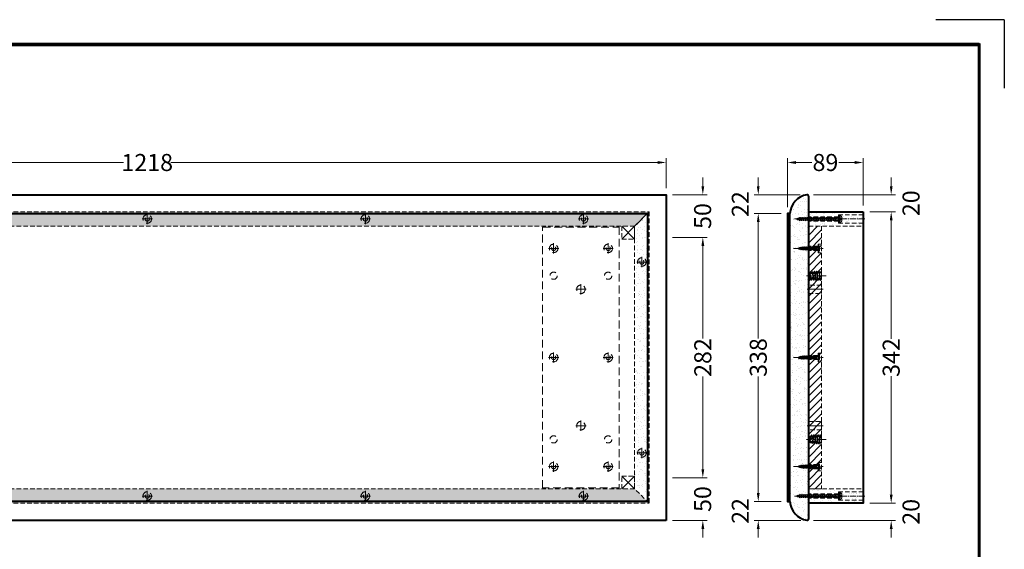
# Model space of a CAD drawing. Units: millimetres. Extents: x 0 to 7933, y -3520 to 1657.
# Drawn here: x 3402 to 4558, y 621 to 1243 of the extents above; entities that cross this region are included whole.
import ezdxf

# ---------------------------------------------------------------- set-up
doc = ezdxf.new("R2010")
doc.units = ezdxf.units.MM
doc.header["$LTSCALE"] = 1.2
for name, pattern in [('CENTER', [50.8, 31.75, -6.35, 6.35, -6.35]), ('CENTER2', [28.575, 19.05, -3.175, 3.175, -3.175]), ('HIDDEN', [9.525, 6.35, -3.175])]:
    doc.linetypes.add(name, pattern=pattern)
doc.layers.get('0').update_dxf_attribs({"lineweight": 40})
doc.layers.get('Defpoints').update_dxf_attribs({"color": 2})
for name, color, linetype, lineweight in [('Center', 6, 'CENTER2', 15), ('Dim', 5, 'Continuous', 15), ('Hatch', 8, 'Continuous', 13), ('Hidden', 1, 'HIDDEN', 18), ('khung cut ting list', 7, 'Continuous', 13), ('Metal', 181, 'Continuous', 20)]:
    doc.layers.add(name, color=color, linetype=linetype, lineweight=lineweight)
doc.styles.get("Standard").update_dxf_attribs({"font": 'ARIALN.TTF'})
doc.dimstyles.new('D-20', dxfattribs={"dimtxt": 20, "dimasz": 10, "dimexe": 5, "dimexo": 7.5, "dimgap": 4, "dimtad": 0, "dimdec": 1, "dimdsep": 46, "dimtxsty": 'Standard', "dimcen": 0, "dimclrd": 256, "dimclre": 256, "dimclrt": 256, "dimadec": 0, "dimazin": 2, "dimtfac": 1, "dimtdec": 1, "dimtofl": 0, "dimtmove": 2, "dimatfit": 0, "dimfxl": 0.1, "dimtolj": 1, "dimlwd": -1, "dimlwe": -1, "dimarcsym": 0})
pattern_1 = [(37.5, (-5724.061, -2573.91), (-0.320006, 9.788265), [0, -7.7216, 0, -8.636, 0, -8.255]), (7.5, (-5724.061, -2573.91), (8.990466, 14.336502), [0, -4.1656, 0, -6.9596, 0, -2.667]), (327.5, (-5730.309, -2573.91), (15.8198474, 0.028744), [0, -2.54, 0, -9.144, 0, -11.938]), (317.5, (-5730.31, -2573.91), (15.271129, 4.458586), [0, -1.27, 0, -5.9944, 0, -6.858])]

# ---------------------------------------------------------------- blocks, each defined once
blk = doc.blocks.new('HW-08-063-M4-25')
for p, q in [((1.5, 9), (1.5, 0)), ((2, 5.9), (4.2, 5.9)), ((2, 3.1), (2.6, 3.1)), ((2.8, 2.5), (2.6, 3.1)), ((3.4, 3.1), (2.8, 2.5)), ((3.4, 3.1), (4.2, 3.1)), ((4.2, 5.9), (4.8, 6.5)), ((4.4, 2.5), (4.2, 3.1)), ((5, 3.1), (4.4, 2.5)), ((4.8, 6.5), (5, 5.9)), ((5, 5.9), (5.8, 5.9)), ((5, 3.1), (5.8, 3.1)), ((5.8, 5.9), (6.4, 6.5)), ((6, 2.5), (5.8, 3.1)), ((6.6, 3.1), (6, 2.5)), ((6.4, 6.5), (6.6, 5.9)), ((6.6, 5.9), (7.4, 5.9)), ((6.6, 3.1), (7.4, 3.1)), ((7.4, 5.9), (8, 6.5)), ((7.6, 2.5), (7.4, 3.1)), ((8.2, 3.1), (7.6, 2.5)), ((8, 6.5), (8.2, 5.9)), ((8.2, 5.9), (9, 5.9)), ((8.2, 3.1), (9, 3.1)), ((9, 5.9), (9.6, 6.5)), ((9.2, 2.5), (9, 3.1)), ((9.8, 3.1), (9.2, 2.5)), ((9.6, 6.5), (9.8, 5.9)), ((9.8, 5.9), (10.6, 5.9)), ((9.8, 3.1), (10.6, 3.1)), ((10.6, 5.9), (11.2, 6.5)), ((10.8, 2.5), (10.6, 3.1)), ((11.4, 3.1), (10.8, 2.5)), ((11.2, 6.5), (11.4, 5.9)), ((11.4, 5.9), (12.2, 5.9)), ((11.4, 3.1), (12.2, 3.1)), ((12.2, 5.9), (12.8, 6.5)), ((12.4, 2.5), (12.2, 3.1)), ((13, 3.1), (12.4, 2.5)), ((12.8, 6.5), (13, 5.9)), ((13, 5.9), (13.8, 5.9)), ((13, 3.1), (13.8, 3.1)), ((13.8, 5.9), (14.4, 6.5)), ((14, 2.5), (13.8, 3.1)), ((14.6, 3.1), (14, 2.5)), ((14.4, 6.5), (14.6, 5.9)), ((14.6, 5.9), (15.4, 5.9)), ((14.6, 3.1), (15.4, 3.1)), ((15.4, 5.9), (16, 6.5)), ((15.6, 2.5), (15.4, 3.1)), ((16.2, 3.1), (15.6, 2.5)), ((16, 6.5), (16.2, 5.9)), ((16.2, 5.9), (17, 5.9)), ((16.2, 3.1), (17, 3.1)), ((17, 5.9), (17.6, 6.5)), ((17.2, 2.5), (17, 3.1)), ((17.8, 3.1), (17.2, 2.5)), ((17.6, 6.5), (17.8, 5.9)), ((17.8, 5.9), (18.6, 5.9)), ((17.8, 3.1), (18.6, 3.1)), ((18.6, 5.9), (19.2, 6.5)), ((18.8, 2.5), (18.6, 3.1)), ((19.4, 3.1), (18.8, 2.5)), ((19.2, 6.5), (19.4, 5.9)), ((19.4, 5.9), (20.2, 5.9)), ((19.4, 3.1), (20.2, 3.1)), ((20.2, 5.9), (20.8, 6.5)), ((20.5, 2.7), (20.2, 3.1)), ((21.1, 3.3), (20.5, 2.7)), ((20.8, 6.5), (21, 5.9)), ((21.7, 5.7), (21, 5.9)), ((21.1, 3.3), (22, 3.5)), ((21.7, 5.7), (22.3, 6.3)), ((22.2, 3), (22, 3.5)), ((22.9, 3.7), (22.2, 3)), ((22.3, 6.3), (22.4, 5.6)), ((23.1, 5.4), (22.4, 5.6)), ((22.9, 3.7), (23.8, 3.8)), ((23.1, 5.4), (23.7, 5.9)), ((23.7, 5.9), (23.8, 5.2)), ((24.5, 5.1), (23.8, 5.2)), ((24, 3.4), (23.8, 3.8)), ((24.7, 4), (24, 3.4)), ((24.5, 5.1), (25.1, 5.5)), ((27, 4.5), (24.7, 4)), ((25.1, 5.5), (25.2, 4.9)), ((27, 4.5), (25.2, 4.9))]:
    blk.add_line(p, q)
blk.add_lwpolyline([(1.5, 9), (2, 9), (2, 0), (1.5, 0)])
blk.add_arc((7.5, 4.5), 7.5, 143.1301, 216.8699)
at = {"layer": 'Hatch'}
for p, q in [((4.2, 5.9), (2.6, 3.1)), ((4.8, 6.5), (2.8, 2.5)), ((5, 5.9), (3.4, 3.1)), ((5.8, 5.9), (4.2, 3.1)), ((6.4, 6.5), (4.4, 2.5)), ((6.6, 5.9), (5, 3.1)), ((7.4, 5.9), (5.8, 3.1)), ((8, 6.5), (6, 2.5)), ((8.2, 5.9), (6.6, 3.1)), ((9, 5.9), (7.4, 3.1)), ((9.6, 6.5), (7.6, 2.5)), ((9.8, 5.9), (8.2, 3.1)), ((10.6, 5.9), (9, 3.1)), ((11.2, 6.5), (9.2, 2.5)), ((11.4, 5.9), (9.8, 3.1)), ((12.2, 5.9), (10.6, 3.1)), ((12.8, 6.5), (10.8, 2.5)), ((13, 5.9), (11.4, 3.1)), ((13.8, 5.9), (12.2, 3.1)), ((14.4, 6.5), (12.4, 2.5)), ((14.6, 5.9), (13, 3.1)), ((15.4, 5.9), (13.8, 3.1)), ((16, 6.5), (14, 2.5)), ((16.2, 5.9), (14.6, 3.1)), ((17, 5.9), (15.4, 3.1)), ((17.6, 6.5), (15.6, 2.5)), ((17.8, 5.9), (16.2, 3.1)), ((18.6, 5.9), (17, 3.1)), ((19.2, 6.5), (17.2, 2.5)), ((19.4, 5.9), (17.8, 3.1)), ((20.2, 5.9), (18.6, 3.1)), ((20.8, 6.5), (18.8, 2.5)), ((21, 5.9), (19.4, 3.1)), ((21.7, 5.7), (20.2, 3.1)), ((22.3, 6.3), (20.5, 2.7)), ((22.4, 5.6), (21.1, 3.3)), ((23.1, 5.4), (22, 3.5)), ((23.7, 5.9), (22.2, 3)), ((23.8, 5.2), (22.9, 3.7)), ((24.5, 5.1), (23.8, 3.8)), ((25.1, 5.5), (24, 3.4)), ((25.2, 4.9), (24.7, 4))]:
    blk.add_line(p, q, dxfattribs=at)
at = {"layer": 'Hidden'}
for p, q in [((0, 4.9), (1.4, 4.9)), ((1.4, 4.1), (0, 4.1)), ((0.3, 6.5), (1.4, 5.7)), ((1.4, 3.3), (0.3, 2.5)), ((1.4, 5.7), (1.4, 3.3)), ((1.4, 4.9), (1.4, 4.1))]:
    blk.add_line(p, q, dxfattribs=at)
blk = doc.blocks.new('dfd35345')
at = {"ltscale": 1.2}
blk.add_lwpolyline([(-45, 153), (45, 153), (45, -153), (-45, -153)], close=True, dxfattribs=at)
for centre, radius in [((-32, 128), 2.5), ((32, 128), 2.5), ((-32, 96), 4.25), ((32, 96), 4.25), ((0, 80), 5), ((-32, 0), 2.5), ((32, 0), 2.5), ((0, -80), 5), ((-32, -96), 4.25), ((32, -96), 4.25), ((-32, -128), 2.5), ((32, -128), 2.5)]:
    blk.add_circle(centre, radius, dxfattribs=at)
at = {"layer": 'Center', "ltscale": 1.2}
for points in [[(-32, 128), (-38, 128), (-26, 128)], [(-32, 122), (-32, 134)], [(32, 128), (26, 128), (38, 128)], [(32, 122), (32, 134)], [(0, 74), (0, 86)], [(0, 80), (-6, 80), (6, 80)], [(-32, -6), (-32, 6)], [(32, -6), (32, 6)], [(-32, 0), (-38, 0), (-26, 0)], [(32, 0), (26, 0), (38, 0)], [(0, -80), (-6, -80), (6, -80)], [(0, -86), (0, -74)], [(-32, -134), (-32, -122)], [(32, -134), (32, -122)], [(-32, -128), (-38, -128), (-26, -128)], [(32, -128), (26, -128), (38, -128)]]:
    blk.add_lwpolyline(points, dxfattribs=at)
at = {"layer": 'Hidden', "ltscale": 1.2}
for centre in [(-32, 128), (32, 128), (-32, 0), (32, 0), (-32, -128), (32, -128)]:
    blk.add_circle(centre, 5, dxfattribs=at)
blk = doc.blocks.new('Iron srew 4x50')
at = {"layer": 'Center', "ltscale": 0.1}
blk.add_line((-5.5, 0), (52, 0), dxfattribs=at)
at = {"layer": 'Hidden', "ltscale": 0.1}
for p, q in [((-4, 2.5), (-2, 2.5)), ((-2, 2.5), (-2, 1.3)), ((-2, 1.3), (-1.4, 0)), ((-2, -2.5), (-4, -2.5)), ((-4, -2.5), (-4, -2.5)), ((-1.4, 0), (-2, -1.3)), ((-2, -1.3), (-2, -1.3)), ((-2, -1.3), (-2, -2.5))]:
    blk.add_line(p, q, dxfattribs=at)
for points in [[(-4, 0.5), (-2, 0.5)], [(-2, -1.3), (-2, 1.3)], [(-4, -0.5), (-2, -0.5)]]:
    blk.add_lwpolyline(points, dxfattribs=at)
at = {"layer": 'Metal', "ltscale": 0.1}
for p, q in [((-1, 4.5), (-1, -4.5)), ((-1, 4.5), (0, 4.5)), ((0, 4.5), (0, -4.5)), ((1.5, 1.5), (0, 2.5)), ((1.5, 1.5), (1.5, -1.5)), ((-1, -4.5), (0, -4.5)), ((1.5, -1.5), (0, -2.5))]:
    blk.add_line(p, q, dxfattribs=at)
at = {"layer": 'Metal', "ltscale": 0.5}
for p, q in [((3.3, 1.3), (1.5, 1.3)), ((4.3, -2), (3.6, 2)), ((5.8, 1.3), (4.1, 1.3)), ((6.8, -2), (6.1, 2)), ((8.3, 1.3), (6.6, 1.3)), ((9.3, -2), (8.6, 2)), ((10.8, 1.3), (9.1, 1.3)), ((11.8, -2), (11.1, 2)), ((13.3, 1.3), (11.6, 1.3)), ((14.3, -2), (13.6, 2)), ((15.8, 1.3), (14.1, 1.3)), ((16.8, -2), (16.1, 2)), ((18.3, 1.3), (16.6, 1.3)), ((19.3, -2), (18.6, 2)), ((20.8, 1.3), (19.1, 1.3)), ((21.8, -2), (21.1, 2)), ((23.3, 1.3), (21.6, 1.3)), ((24.3, -2), (23.6, 2)), ((25.8, 1.3), (24.1, 1.3)), ((26.8, -2), (26.1, 2)), ((28.3, 1.3), (26.6, 1.3)), ((29.3, -2), (28.6, 2)), ((30.8, 1.3), (29.1, 1.3)), ((31.8, -2), (31.1, 2)), ((33.3, 1.3), (31.6, 1.3)), ((34.3, -2), (33.6, 2)), ((35.8, 1.3), (34.1, 1.3)), ((36.8, -2), (36.1, 2)), ((38.3, 1.3), (36.6, 1.3)), ((39.3, -2), (38.6, 2)), ((40.8, 1.3), (39.1, 1.3)), ((41.8, -2), (41.1, 2)), ((43.3, 1.3), (41.6, 1.3)), ((44.3, -2), (43.6, 2)), ((45.3, 1.3), (44.1, 1.3)), ((46.3, -2), (45.6, 2)), ((46.1, 1.3), (47.9, 0.7)), ((48.7, -1), (48.3, 1.1)), ((48.8, 0.4), (50, 0)), ((3.9, -1.3), (1.5, -1.3)), ((6.4, -1.3), (4.7, -1.3)), ((8.9, -1.3), (7.2, -1.3)), ((11.4, -1.3), (9.7, -1.3)), ((13.9, -1.3), (12.2, -1.3)), ((16.4, -1.3), (14.7, -1.3)), ((18.9, -1.3), (17.2, -1.3)), ((21.4, -1.3), (19.7, -1.3)), ((23.9, -1.3), (22.2, -1.3)), ((26.4, -1.3), (24.7, -1.3)), ((28.9, -1.3), (27.2, -1.3)), ((31.4, -1.3), (29.7, -1.3)), ((33.9, -1.3), (32.2, -1.3)), ((36.4, -1.3), (34.7, -1.3)), ((38.9, -1.3), (37.2, -1.3)), ((41.4, -1.3), (39.7, -1.3)), ((43.9, -1.3), (42.2, -1.3)), ((45.8, -1.3), (44.7, -1.3)), ((45.8, -1.3), (45.9, -1.3)), ((46.6, -1.1), (48.2, -0.6)), ((48.9, -0.3), (50, 0))]:
    blk.add_line(p, q, dxfattribs=at)
at = {"layer": 'Metal', "ltscale": 0.1}
blk.add_lwpolyline([(-1, 4, 0.251086), (-4, 2.5), (-4, -2.5, 0.251086), (-1, -4)], format="xyb", dxfattribs=at)
at = {"layer": 'Metal', "ltscale": 0.5}
for points in [[(4.1, 1.3), (4.7, -1.3), (4.3, -2), (3.9, -1.3), (3.3, 1.3), (3.6, 2), (4.1, 1.3)], [(6.6, 1.3), (7.2, -1.3), (6.8, -2), (6.4, -1.3), (5.8, 1.3), (6.1, 2), (6.6, 1.3)], [(9.1, 1.3), (9.7, -1.3), (9.3, -2), (8.9, -1.3), (8.3, 1.3), (8.6, 2), (9.1, 1.3)], [(11.6, 1.3), (12.2, -1.3), (11.8, -2), (11.4, -1.3), (10.8, 1.3), (11.1, 2), (11.6, 1.3)], [(14.1, 1.3), (14.7, -1.3), (14.3, -2), (13.9, -1.3), (13.3, 1.3), (13.6, 2), (14.1, 1.3)], [(16.6, 1.3), (17.2, -1.3), (16.8, -2), (16.4, -1.3), (15.8, 1.3), (16.1, 2), (16.6, 1.3)], [(19.1, 1.3), (19.7, -1.3), (19.3, -2), (18.9, -1.3), (18.3, 1.3), (18.6, 2), (19.1, 1.3)], [(21.6, 1.3), (22.2, -1.3), (21.8, -2), (21.4, -1.3), (20.8, 1.3), (21.1, 2), (21.6, 1.3)], [(24.1, 1.3), (24.7, -1.3), (24.3, -2), (23.9, -1.3), (23.3, 1.3), (23.6, 2), (24.1, 1.3)], [(26.6, 1.3), (27.2, -1.3), (26.8, -2), (26.4, -1.3), (25.8, 1.3), (26.1, 2), (26.6, 1.3)], [(29.1, 1.3), (29.7, -1.3), (29.3, -2), (28.9, -1.3), (28.3, 1.3), (28.6, 2), (29.1, 1.3)], [(31.6, 1.3), (32.2, -1.3), (31.8, -2), (31.4, -1.3), (30.8, 1.3), (31.1, 2), (31.6, 1.3)], [(34.1, 1.3), (34.7, -1.3), (34.3, -2), (33.9, -1.3), (33.3, 1.3), (33.6, 2), (34.1, 1.3)], [(36.6, 1.3), (37.2, -1.3), (36.8, -2), (36.4, -1.3), (35.8, 1.3), (36.1, 2), (36.6, 1.3)], [(39.1, 1.3), (39.7, -1.3), (39.3, -2), (38.9, -1.3), (38.3, 1.3), (38.6, 2), (39.1, 1.3)], [(41.6, 1.3), (42.2, -1.3), (41.8, -2), (41.4, -1.3), (40.8, 1.3), (41.1, 2), (41.6, 1.3)], [(44.1, 1.3), (44.7, -1.3), (44.3, -2), (43.9, -1.3), (43.3, 1.3), (43.6, 2), (44.1, 1.3)], [(46.1, 1.3), (46.6, -1.1), (46.3, -2), (45.9, -1.3), (45.3, 1.3), (45.6, 2), (46.1, 1.3)], [(48.8, 0.4), (48.9, -0.3), (48.7, -1), (48.2, -0.6), (47.9, 0.7), (48.3, 1.1), (48.8, 0.4)]]:
    blk.add_lwpolyline(points, dxfattribs=at)
blk = doc.blocks.new('*D44')
at = {"layer": 'Defpoints', "color": 0, "ltscale": 1.2, "transparency": 16777216}
for p in [(2942.8, 1075), (2942.8, 1037.2), (4160.8, 1037.2)]:
    blk.add_point(p, dxfattribs=at)
at = {"layer": 'Dim', "ltscale": 1.2, "transparency": 16777216}
for p, q in [((2942.8, 1044.7), (2942.8, 1080)), ((2952.8, 1075), (3524.1, 1075)), ((4150.8, 1075), (3579.6, 1075)), ((4160.8, 1044.7), (4160.8, 1080))]:
    blk.add_line(p, q, dxfattribs=at)
for points in [[(2952.8, 1076.7), (2952.8, 1073.3), (2942.8, 1075)], [(4150.8, 1076.7), (4150.8, 1073.3), (4160.8, 1075)]]:
    blk.add_solid(points, dxfattribs=at)
at = {"layer": 'Dim', "ltscale": 1.2, "transparency": 16777216, "insert": (3551.8, 1075), "char_height": 20, "attachment_point": 5}
blk.add_mtext('\\A1;1218', dxfattribs=at)
blk = doc.blocks.new('*D42')
at = {"layer": 'Defpoints', "color": 0, "ltscale": 1.2, "transparency": 16777216}
for p in [(4269, 677.2), (4303.3, 677.2), (4326.3, 655.2)]:
    blk.add_point(p, dxfattribs=at)
at = {"layer": 'Dim', "ltscale": 1.2, "transparency": 16777216}
for p, q in [((4269, 687.2), (4269, 697.2)), ((4295.8, 677.2), (4264, 677.2)), ((4318.8, 655.2), (4264, 655.2)), ((4269, 645.2), (4269, 635.2))]:
    blk.add_line(p, q, dxfattribs=at)
for points in [[(4267.3, 687.2), (4270.6, 687.2), (4269, 677.2)], [(4267.3, 645.2), (4270.6, 645.2), (4269, 655.2)]]:
    blk.add_solid(points, dxfattribs=at)
at = {"layer": 'Dim', "ltscale": 1.2, "transparency": 16777216, "insert": (4247.9, 666.2), "char_height": 20, "attachment_point": 5, "rotation": 90}
blk.add_mtext('\\A1;22', dxfattribs=at)
blk = doc.blocks.new('*D43')
at = {"layer": 'Defpoints', "color": 0, "ltscale": 1.2, "transparency": 16777216}
for p in [(4269, 1015.2), (4303.3, 1015.2), (4303.3, 677.2)]:
    blk.add_point(p, dxfattribs=at)
at = {"layer": 'Dim', "ltscale": 1.2, "transparency": 16777216}
for p, q in [((4295.8, 1015.2), (4264, 1015.2)), ((4269, 1005.2), (4269, 868.4)), ((4269, 687.2), (4269, 824.1)), ((4295.8, 677.2), (4264, 677.2))]:
    blk.add_line(p, q, dxfattribs=at)
for points in [[(4267.3, 1005.2), (4270.6, 1005.2), (4269, 1015.2)], [(4267.3, 687.2), (4270.6, 687.2), (4269, 677.2)]]:
    blk.add_solid(points, dxfattribs=at)
at = {"layer": 'Dim', "ltscale": 1.2, "transparency": 16777216, "insert": (4269, 846.2), "char_height": 20, "attachment_point": 5, "rotation": 90}
blk.add_mtext('\\A1;338', dxfattribs=at)
blk = doc.blocks.new('*D49')
at = {"layer": 'Defpoints', "color": 0, "ltscale": 1.2, "transparency": 16777216}
for p in [(4269, 1037.2), (4325.8, 1037.2), (4303.3, 1015.2)]:
    blk.add_point(p, dxfattribs=at)
at = {"layer": 'Dim', "ltscale": 1.2, "transparency": 16777216}
for p, q in [((4269, 1047.2), (4269, 1057.2)), ((4318.3, 1037.2), (4264, 1037.2)), ((4295.8, 1015.2), (4264, 1015.2)), ((4269, 1005.2), (4269, 995.2))]:
    blk.add_line(p, q, dxfattribs=at)
for points in [[(4267.3, 1047.2), (4270.6, 1047.2), (4269, 1037.2)], [(4267.3, 1005.2), (4270.6, 1005.2), (4269, 1015.2)]]:
    blk.add_solid(points, dxfattribs=at)
at = {"layer": 'Dim', "ltscale": 1.2, "transparency": 16777216, "insert": (4247.9, 1026.2), "char_height": 20, "attachment_point": 5, "rotation": 90}
blk.add_mtext('\\A1;22', dxfattribs=at)
blk = doc.blocks.new('sfdsf325345')
for p, q in [((-5.2, 11.6), (-5.2, 11.8)), ((-5.1, 11.5), (1.2, 12.7)), ((-5.1, 11.9), (1.2, 12.7)), ((-5.1, 11.9), (-4.9, 12.1)), ((-4.9, 12.1), (1.2, 12.7)), ((-4.8, 11.3), (1.2, 12.7)), ((-3.9, 12.2), (-3.9, 13.4)), ((3.9, 13.4), (4, 11)), ((-5.5, 6.5), (-5.5, 6.7)), ((-5.5, 1.4), (-5.5, 1.5)), ((-5.4, 9.3), (-4.4, 9.5)), ((-5.4, 9.1), (-5.4, 9.2)), ((-5.4, 8.9), (-4.4, 9.1)), ((-5.4, 6.8), (-4.8, 7.1)), ((-5.4, 6.8), (-4.9, 6.9)), ((-5.4, 6.4), (-4.8, 6.5)), ((-5.4, 1.7), (-5.1, 1.9)), ((-5.4, 1.6), (-4.9, 1.8)), ((-5.4, 1.2), (-4.9, 1.4)), ((-5.3, 9.4), (-5, 9.6)), ((-5.3, 8.9), (-5, 8.8)), ((-5.3, 6.3), (-4.8, 6.3)), ((-5.3, 4.2), (-4.9, 4.3)), ((-5.3, 3.9), (-5.3, 4.1)), ((-5.3, 3.8), (-4.9, 3.9)), ((-5.3, 1.2), (-5.1, 1.1)), ((-5.2, 4.3), (-4.9, 4.5)), ((-5.2, 3.7), (-5, 3.6)), ((-5.1, 1.9), (-4.3, 2.1)), ((-5.1, 1.1), (-4.3, 1.3)), ((-5, 11.4), (-4.8, 11.3)), ((-5, 9.6), (0.4, 10.4)), ((-5, 8.8), (0.5, 9.6)), ((-5, 3.6), (-4.5, 3.8)), ((-4.9, 6.7), (-4.9, 6.6)), ((-4.9, 4.5), (-4.4, 4.6)), ((-4.9, 4.2), (-4.9, 4.1)), ((-4.9, 1.7), (-4.9, 1.5)), ((-4.6, 7.1), (-4.8, 6.9)), ((-4.8, 7.1), (-4.6, 7.1)), ((-4.6, 6.3), (-4.8, 6.4)), ((-4.8, 6.3), (-4.6, 6.3)), ((-4.4, 4.6), (-4.8, 4.4)), ((-4.5, 3.8), (-4.8, 3.9)), ((-4.3, 2.1), (-4.8, 1.8)), ((-4.3, 1.3), (-4.8, 1.3)), ((-4.6, 7.1), (0.6, 7.9)), ((-4.6, 6.3), (0.6, 7.1)), ((-4.6, 6.3), (-4.6, 7.1)), ((-4.5, 3.8), (-4.4, 4.6)), ((-4.5, 0), (-4.4, 1.2)), ((-4.4, 9.5), (0, 10.1)), ((-4.4, 9.1), (0.1, 9.7)), ((-4.4, 7.1), (-4.3, 7)), ((-4.4, 6.3), (-4.4, 7.1)), ((-4.4, 6.3), (-4.3, 6.5)), ((-4.4, 2.1), (-4.3, 3.8)), ((-4.3, 4.6), (-4.2, 6.4)), ((-4.3, 4.6), (0.7, 5.4)), ((-4.3, 3.8), (0.7, 4.6)), ((-4.3, 3.8), (-4.3, 4.6)), ((-4.3, 4.6), (-4.2, 4.5)), ((-4.3, 3.8), (-4.1, 4)), ((-4.3, 1.3), (-4.3, 2.1)), ((-4.2, 7), (0.2, 7.6)), ((-4.2, 6.6), (0.2, 7.2)), ((-4.2, 6.6), (-4.2, 6.9)), ((-4.2, 2.1), (0.8, 2.8)), ((-4.2, 1.3), (-4.2, 2.1)), ((-4.2, 2.1), (-4, 2)), ((-4.2, 1.3), (0.8, 2)), ((-4.2, 1.3), (-4, 1.5)), ((-4.1, 7.2), (-4.1, 8.9)), ((-4.1, 4.4), (0.3, 5.1)), ((-4.1, 4), (0.3, 4.7)), ((-4.1, 4.1), (-4.1, 4.4)), ((-4, 9.7), (-4, 11.5)), ((-4, 1.9), (0.4, 2.6)), ((-4, 1.5), (0.4, 2.2)), ((-4, 1.6), (-4, 1.8)), ((0, 9.9), (0, 10)), ((0.1, 10.2), (0.4, 10.4)), ((0.5, 9.6), (0.1, 9.7)), ((0.1, 7.4), (0.1, 7.5)), ((0.2, 7.7), (0.6, 7.9)), ((0.2, 4.8), (0.2, 5)), ((0.6, 7.1), (0.3, 7.2)), ((0.3, 5.1), (0.7, 5.4)), ((0.4, 10.4), (0.5, 9.6)), ((0.7, 4.6), (0.4, 4.6)), ((0.4, 2.3), (0.4, 2.5)), ((0.5, 2.6), (0.8, 2.8)), ((0.8, 2), (0.5, 2.1)), ((0.6, 7.9), (0.6, 7.1)), ((0.7, 5.4), (0.7, 4.6)), ((0.8, 10.5), (4.2, 11)), ((0.8, 10.5), (1.3, 10.4)), ((0.8, 10.5), (0.9, 9.7)), ((0.8, 2.8), (0.8, 2)), ((0.9, 9.7), (4.3, 10.2)), ((0.9, 9.7), (1.4, 9.9)), ((1, 7.9), (4.6, 8.5)), ((1, 7.9), (1.4, 7.9)), ((1, 7.9), (1, 7.1)), ((1, 7.1), (4.6, 7.7)), ((1, 7.1), (1.5, 7.4)), ((1.1, 5.4), (4.7, 6)), ((1.1, 5.4), (1.5, 5.3)), ((1.1, 5.4), (1.1, 4.6)), ((1.1, 4.6), (4.7, 5.2)), ((1.1, 4.6), (1.6, 4.9)), ((1.2, 2.9), (4.8, 3.5)), ((1.2, 2.9), (1.7, 2.8)), ((1.2, 2.9), (1.2, 2.1)), ((1.2, 2.1), (4.9, 2.7)), ((1.2, 2.1), (1.7, 2.3)), ((1.4, 10.3), (4.8, 10.9)), ((1.4, 10), (4.8, 10.5)), ((1.5, 10.1), (1.4, 10.2)), ((1.5, 7.8), (5.1, 8.4)), ((1.6, 7.4), (5.2, 8)), ((1.6, 7.6), (1.6, 7.7)), ((1.6, 5.3), (5.2, 5.9)), ((1.7, 4.9), (5.3, 5.5)), ((1.7, 5.1), (1.7, 5.2)), ((1.7, 2.8), (5.4, 3.4)), ((1.8, 2.4), (5.4, 3)), ((1.8, 2.5), (1.8, 2.7)), ((4, 10.2), (4.1, 8.4)), ((4.1, 7.6), (4.2, 5.9)), ((4.7, 11), (4.2, 11)), ((4.2, 5.1), (4.3, 3.4)), ((4.8, 10.5), (4.3, 10.2)), ((4.4, 2.6), (4.5, 0)), ((5, 8.4), (4.6, 8.5)), ((5.1, 8), (4.6, 7.7)), ((5.2, 5.9), (4.7, 6)), ((5.2, 5.4), (4.7, 5.2)), ((5.3, 3.4), (4.8, 3.5)), ((4.9, 10.7), (4.9, 10.8)), ((5.4, 2.9), (4.9, 2.7)), ((5.2, 8.2), (5.2, 8.3)), ((5.3, 5.7), (5.3, 5.8)), ((5.5, 3.1), (5.5, 3.2))]:
    blk.add_line(p, q)
at = {"ltscale": 0.05}
for p, q in [((-4, 11.5), (-3.9, 12.2)), ((-4.4, 1.2), (-4.4, 2.1)), ((-4.3, 3.8), (-4.3, 4.6)), ((-4.2, 6.4), (-4.1, 7.2)), ((-4.1, 8.9), (-4, 9.7)), ((4, 11), (4, 10.2)), ((4.1, 8.4), (4.1, 7.6)), ((4.2, 5.9), (4.2, 5.1)), ((4.3, 3.4), (4.4, 2.6))]:
    blk.add_line(p, q, dxfattribs=at)
at = {"color": 7}
for p, q in [((3.9, 13.4), (-3.9, 13.4)), ((4.5, 0), (-4.5, 0))]:
    blk.add_line(p, q, dxfattribs=at)
at = {"color": 1, "linetype": 'HIDDEN', "ltscale": 5}
blk.add_line((-3.4, 4.6), (3.4, 4.6), dxfattribs=at)
for centre, start, end in [((-5, 11.8), 125.8642, 177.4954), ((-5, 11.6), 177.4954, 247.399), ((-5.3, 6.7), 125.8642, 177.4954), ((-5.3, 6.5), 177.4954, 247.399), ((-5.3, 1.5), 125.8642, 177.4954), ((-5.3, 1.4), 177.4954, 247.399), ((-5.2, 9.2), 125.8642, 177.4954), ((-5.2, 9), 177.4954, 247.399), ((-5.1, 4.1), 125.8642, 177.4954), ((-5.1, 3.9), 177.4954, 247.399), ((-4.7, 6.7), 116.0701, 177.1376), ((-4.7, 6.6), 177.1376, 259.9711), ((-4.7, 4.2), 116.0701, 177.1376), ((-4.7, 4.1), 177.1376, 259.9711), ((-4.7, 1.6), 116.0701, 177.1376), ((-4.7, 1.5), 177.1376, 259.9711), ((-4.4, 6.9), 357.4954, 49.7368), ((-4.4, 6.6), 317.3505, 357.4954), ((-4.3, 4.4), 357.4954, 49.7368), ((-4.3, 4.1), 317.3505, 357.4954), ((-4.2, 1.8), 357.4954, 49.7368), ((-4.2, 1.6), 317.3505, 357.4954), ((0.2, 10), 121.9575, 180), ((0.2, 9.9), 180, 255.2088), ((0.3, 7.5), 121.9575, 180), ((0.3, 7.4), 180, 255.2088), ((0.4, 5), 121.9575, 180), ((0.4, 4.8), 180, 255.2088), ((0.6, 2.5), 121.9575, 180), ((0.6, 2.3), 180, 255.2088), ((1.3, 10.2), 9.1116, 80.0666), ((1.3, 10.1), 295.8037, 9.1116), ((1.4, 7.7), 9.1116, 80.0666), ((1.4, 7.6), 295.8037, 9.1116), ((1.5, 5.1), 9.1116, 80.0666), ((1.5, 5), 295.8037, 9.1116), ((1.6, 2.6), 9.1116, 80.0666), ((1.6, 2.5), 295.8037, 9.1116), ((4.7, 10.8), 9.1116, 80.3922), ((4.7, 10.7), 295.551, 9.1116), ((5, 8.2), 9.1116, 80.3922), ((5, 8.1), 295.551, 9.1116), ((5.1, 5.7), 9.1116, 80.3922), ((5.1, 5.6), 295.551, 9.1116), ((5.3, 3.2), 9.1116, 80.3922), ((5.3, 3.1), 295.551, 9.1116)]:
    blk.add_arc(centre, 0.199, start, end)
at = {"layer": 'Center', "linetype": 'CENTER', "ltscale": 0.3}
blk.add_line((0, -5.5), (0, 17.7), dxfattribs=at)
at = {"layer": 'Hatch', "color": 1, "linetype": 'HIDDEN', "ltscale": 5}
for p, q in [((-3, 13.4), (-3, 4.6)), ((-2.7, 4.6), (-2.7, 13.4)), ((2.7, 4.6), (2.7, 13.4)), ((3, 13.4), (3, 4.6)), ((-3.4, 0), (-3.4, 4.6)), ((3.4, 0), (3.4, 4.6))]:
    blk.add_line(p, q, dxfattribs=at)
blk = doc.blocks.new('*D54')
at = {"layer": 'Defpoints', "color": 0, "ltscale": 1.2, "transparency": 16777216}
for p in [(4392.3, 1017.2), (4392.3, 675.2), (4425, 675.2)]:
    blk.add_point(p, dxfattribs=at)
at = {"layer": 'Dim', "ltscale": 1.2, "transparency": 16777216}
for p, q in [((4399.8, 1017.2), (4430, 1017.2)), ((4425, 1007.2), (4425, 868.3)), ((4425, 685.2), (4425, 824.2)), ((4399.8, 675.2), (4430, 675.2))]:
    blk.add_line(p, q, dxfattribs=at)
for points in [[(4423.4, 1007.2), (4426.7, 1007.2), (4425, 1017.2)], [(4423.4, 685.2), (4426.7, 685.2), (4425, 675.2)]]:
    blk.add_solid(points, dxfattribs=at)
at = {"layer": 'Dim', "ltscale": 1.2, "transparency": 16777216, "insert": (4425, 846.2), "char_height": 20, "attachment_point": 5, "rotation": 90}
blk.add_mtext('\\A1;342', dxfattribs=at)
blk = doc.blocks.new('*D55')
at = {"layer": 'Defpoints', "color": 0, "ltscale": 1.2, "transparency": 16777216}
for p in [(4392.3, 675.2), (4425, 675.2), (4326.3, 655.2)]:
    blk.add_point(p, dxfattribs=at)
at = {"layer": 'Dim', "ltscale": 1.2, "transparency": 16777216}
for p, q in [((4425, 685.2), (4425, 695.2)), ((4399.8, 675.2), (4430, 675.2)), ((4333.8, 655.2), (4430, 655.2)), ((4425, 645.2), (4425, 635.2))]:
    blk.add_line(p, q, dxfattribs=at)
for points in [[(4423.4, 685.2), (4426.7, 685.2), (4425, 675.2)], [(4423.4, 645.2), (4426.7, 645.2), (4425, 655.2)]]:
    blk.add_solid(points, dxfattribs=at)
at = {"layer": 'Dim', "ltscale": 1.2, "transparency": 16777216, "insert": (4448.3, 665.2), "char_height": 20, "attachment_point": 5, "rotation": 90}
blk.add_mtext('\\A1;20', dxfattribs=at)
blk = doc.blocks.new('*D56')
at = {"layer": 'Defpoints', "color": 0, "ltscale": 1.2, "transparency": 16777216}
for p in [(4326.3, 1037.2), (4392.3, 1017.2), (4425, 1017.2)]:
    blk.add_point(p, dxfattribs=at)
at = {"layer": 'Dim', "ltscale": 1.2, "transparency": 16777216}
for p, q in [((4425, 1047.2), (4425, 1057.2)), ((4333.8, 1037.2), (4430, 1037.2)), ((4399.8, 1017.2), (4430, 1017.2)), ((4425, 1007.2), (4425, 997.2))]:
    blk.add_line(p, q, dxfattribs=at)
for points in [[(4423.4, 1047.2), (4426.7, 1047.2), (4425, 1037.2)], [(4423.4, 1007.2), (4426.7, 1007.2), (4425, 1017.2)]]:
    blk.add_solid(points, dxfattribs=at)
at = {"layer": 'Dim', "ltscale": 1.2, "transparency": 16777216, "insert": (4448.3, 1027.2), "char_height": 20, "attachment_point": 5, "rotation": 90}
blk.add_mtext('\\A1;20', dxfattribs=at)
blk = doc.blocks.new('*D57')
at = {"layer": 'Defpoints', "color": 0, "ltscale": 1.2, "transparency": 16777216}
for p in [(4160.8, 705.2), (4203.9, 705.2), (4160.8, 655.2)]:
    blk.add_point(p, dxfattribs=at)
at = {"layer": 'Dim', "ltscale": 1.2, "transparency": 16777216}
for p, q in [((4203.9, 715.2), (4203.9, 725.2)), ((4168.3, 705.2), (4208.9, 705.2)), ((4168.3, 655.2), (4208.9, 655.2)), ((4203.9, 645.2), (4203.9, 635.2))]:
    blk.add_line(p, q, dxfattribs=at)
for points in [[(4202.3, 715.2), (4205.6, 715.2), (4203.9, 705.2)], [(4202.3, 645.2), (4205.6, 645.2), (4203.9, 655.2)]]:
    blk.add_solid(points, dxfattribs=at)
at = {"layer": 'Dim', "ltscale": 1.2, "transparency": 16777216, "insert": (4203.7, 680.2), "char_height": 20, "attachment_point": 5, "rotation": 90}
blk.add_mtext('\\A1;50', dxfattribs=at)
blk = doc.blocks.new('*D58')
at = {"layer": 'Defpoints', "color": 0, "ltscale": 1.2, "transparency": 16777216}
for p in [(4160.8, 987.2), (4203.9, 987.2), (4160.8, 705.2)]:
    blk.add_point(p, dxfattribs=at)
at = {"layer": 'Dim', "ltscale": 1.2, "transparency": 16777216}
for p, q in [((4168.3, 987.2), (4208.9, 987.2)), ((4203.9, 977.2), (4203.9, 868.4)), ((4203.9, 715.2), (4203.9, 824)), ((4168.3, 705.2), (4208.9, 705.2))]:
    blk.add_line(p, q, dxfattribs=at)
for points in [[(4202.3, 977.2), (4205.6, 977.2), (4203.9, 987.2)], [(4202.3, 715.2), (4205.6, 715.2), (4203.9, 705.2)]]:
    blk.add_solid(points, dxfattribs=at)
at = {"layer": 'Dim', "ltscale": 1.2, "transparency": 16777216, "insert": (4203.9, 846.2), "char_height": 20, "attachment_point": 5, "rotation": 90}
blk.add_mtext('\\A1;282', dxfattribs=at)
blk = doc.blocks.new('*D59')
at = {"layer": 'Defpoints', "color": 0, "ltscale": 1.2, "transparency": 16777216}
for p in [(4160.8, 1037.2), (4203.9, 1037.2), (4160.8, 987.2)]:
    blk.add_point(p, dxfattribs=at)
at = {"layer": 'Dim', "ltscale": 1.2, "transparency": 16777216}
for p, q in [((4203.9, 1047.2), (4203.9, 1057.2)), ((4168.3, 1037.2), (4208.9, 1037.2)), ((4168.3, 987.2), (4208.9, 987.2)), ((4203.9, 977.2), (4203.9, 967.2))]:
    blk.add_line(p, q, dxfattribs=at)
for points in [[(4202.3, 1047.2), (4205.6, 1047.2), (4203.9, 1037.2)], [(4202.3, 977.2), (4205.6, 977.2), (4203.9, 987.2)]]:
    blk.add_solid(points, dxfattribs=at)
at = {"layer": 'Dim', "ltscale": 1.2, "transparency": 16777216, "insert": (4203.7, 1012.2), "char_height": 20, "attachment_point": 5, "rotation": 90}
blk.add_mtext('\\A1;50', dxfattribs=at)
blk = doc.blocks.new('*D73')
at = {"layer": 'Defpoints', "color": 0, "ltscale": 1.2, "transparency": 16777216}
for p in [(4303.3, 1075), (4392.3, 1017.2), (4303.3, 1015.2)]:
    blk.add_point(p, dxfattribs=at)
at = {"layer": 'Dim', "ltscale": 1.2, "transparency": 16777216}
for p, q in [((4303.3, 1022.7), (4303.3, 1080)), ((4313.3, 1075), (4332, 1075)), ((4382.3, 1075), (4363.5, 1075)), ((4392.3, 1024.7), (4392.3, 1080))]:
    blk.add_line(p, q, dxfattribs=at)
for points in [[(4313.3, 1076.7), (4313.3, 1073.3), (4303.3, 1075)], [(4382.3, 1076.7), (4382.3, 1073.3), (4392.3, 1075)]]:
    blk.add_solid(points, dxfattribs=at)
at = {"layer": 'Dim', "ltscale": 1.2, "transparency": 16777216, "insert": (4347.8, 1075), "char_height": 20, "attachment_point": 5}
blk.add_mtext('\\A1;89', dxfattribs=at)
blk = doc.blocks.new('khung chuan a4')
at = {"const_width": 0.588}
blk.add_lwpolyline([(4.93, 4.93), (287.94, 4.93), (287.94, 202.15), (4.93, 202.15)], close=True, dxfattribs=at)
blk.add_lwpolyline([(4.64, 202.34), (4.64, 4.93), (287.94, 4.93), (287.94, 202.34)], close=True)
at = {"layer": 'Defpoints', "color": 2}
for q in [(279.49, 207.08), (292.88, 193.7)]:
    blk.add_line((292.88, 207.08), q, dxfattribs=at)
at = {"layer": 'khung cut ting list'}
blk.add_lwpolyline([(4.93, 4.93), (287.94, 4.93), (287.94, 202.15), (4.93, 202.15)], close=True, dxfattribs=at)
blk = doc.blocks.new('A4-1')
blk.add_blockref('khung chuan a4', (0, 0))

msp = doc.modelspace()

# ---------------------------------------------------------------- hatches: boundary and pattern name
at = {"layer": 'Hatch', "ltscale": 1.2}
h = msp.add_hatch(dxfattribs=at)
h.set_pattern_fill('AR-SAND', color=256, scale=0.2, style=0)
edge = h.paths.add_edge_path()
edge.add_line((4305.987, 1015.217), (4303.265, 1015.217))
edge.add_line((4303.265, 1015.217), (4303.265, 677.217))
edge.add_line((4303.265, 677.217), (4305.987, 677.217))
edge.add_arc((4330.424, 679.361), 24.531, 185.013284, 259.370841)
edge.add_arc((4326.265, 657.217), 2, 259.461306, 360)
edge.add_line((4328.265, 657.217), (4328.265, 1035.217))
edge.add_arc((4326.265, 1035.217), 2, 0, 100.538694)
edge.add_arc((4330.424, 1013.074), 24.531, 100.629159, 174.986716)
h = msp.add_hatch(dxfattribs=at)
h.set_pattern_fill('AR-SAND', color=256, scale=0.2, style=0)
h.set_pattern_definition(pattern_1)
h.paths.add_polyline_path([(4141.328, 1017.217), (4124.328, 1000.217), (2979.328, 1000.217), (2962.328, 1017.217)])
h = msp.add_hatch(dxfattribs=at)
h.set_pattern_fill('AR-SAND', color=256, scale=0.2, style=0)
h.set_pattern_definition([(37.5, (-5724.561, -2573.91), (-0.320006, 9.788265), [0, -7.7216, 0, -8.636, 0, -8.255]), (7.5, (-5724.561, -2573.91), (8.990466, 14.336502), [0, -4.1656, 0, -6.9596, 0, -2.667]), (327.5, (-5730.809, -2573.91), (15.8198474, 0.028744), [0, -2.54, 0, -9.144, 0, -11.938]), (317.5, (-5730.81, -2573.91), (15.271129, 4.458586), [0, -1.27, 0, -5.9944, 0, -6.858])])
h.paths.add_polyline_path([(4140.828, 675.217), (4123.828, 692.217), (4123.828, 1000.217), (4140.828, 1017.217)])
h = msp.add_hatch(dxfattribs=at)
h.set_pattern_fill('AR-SAND', color=256, scale=0.2, angle=90, style=0)
h.set_pattern_definition([(127.5, (4660.898, -13072.172), (-9.7882647, -0.3200063), [0, -7.7216, 0, -8.636, 0, -8.255]), (97.5, (4660.898, -13072.172), (-14.336502, 8.990466), [0, -4.1656, 0, -6.9596, 0, -2.667]), (57.5, (4660.898, -13078.4206), (-0.0287437, 15.8198474), [0, -2.54, 0, -9.144, 0, -11.938]), (47.5, (4660.898, -13078.42), (-4.458586, 15.271129), [0, -1.27, 0, -5.9944, 0, -6.858])])
h.paths.add_polyline_path([(4392.265, 1000.217), (4392.265, 1017.217), (4328.265, 1017.217), (4328.265, 1000.217)])
h = msp.add_hatch(dxfattribs=at)
h.set_pattern_fill('ANSI31', color=256, scale=2, angle=360, style=0)
h.set_pattern_definition([(45, (4660.898, -13162.672), (-4.490128, 4.490128), [])])
h.paths.add_polyline_path([(4343.265, 1000.217), (4343.265, 692.217), (4328.265, 692.217), (4328.265, 1000.217)])
h = msp.add_hatch(dxfattribs=at)
h.set_pattern_fill('AR-SAND', color=256, scale=0.2, style=0)
h.set_pattern_definition(pattern_1)
h.paths.add_polyline_path([(4141.328, 675.217), (4124.328, 692.217), (2979.328, 692.217), (2962.328, 675.217)])
h = msp.add_hatch(dxfattribs=at)
h.set_pattern_fill('AR-SAND', color=256, scale=0.2, angle=90, style=0)
h.set_pattern_definition([(127.5, (4660.898, -12235.172), (-9.7882647, -0.3200063), [0, -7.7216, 0, -8.636, 0, -8.255]), (97.5, (4660.898, -12235.172), (-14.336502, 8.990466), [0, -4.1656, 0, -6.9596, 0, -2.667]), (57.5, (4660.898, -12241.4206), (-0.0287437, 15.8198474), [0, -2.54, 0, -9.144, 0, -11.938]), (47.5, (4660.898, -12241.42), (-4.458586, 15.271129), [0, -1.27, 0, -5.9944, 0, -6.858])])
h.paths.add_polyline_path([(4392.265, 692.217), (4392.265, 675.217), (4328.265, 675.217), (4328.265, 692.217)])

# ---------------------------------------------------------------- linework, layer by layer
at = {"ltscale": 1.2}
for points in [[(4160.828, 655.217), (2942.828, 655.217), (2942.828, 1037.217), (4160.828, 1037.217)], [(4392.265, 1017.217), (4392.265, 675.217), (4328.265, 675.217), (4328.265, 1017.217)], [(4138.828, 677.217), (2964.828, 677.217), (2964.828, 1015.217), (4138.828, 1015.217)]]:
    msp.add_lwpolyline(points, close=True, dxfattribs=at)
msp.add_lwpolyline([(4305.987, 1015.217), (4303.265, 1015.217), (4303.265, 677.217), (4305.987, 677.217, 0.33633103), (4325.899, 655.251, 0.4691724), (4328.265, 657.217), (4328.265, 1035.217, 0.4691724), (4325.899, 1037.183, 0.33633103)], format="xyb", close=True, dxfattribs=at)
msp.add_lwpolyline([(4305.987, 677.217), (4305.987, 1015.217)], dxfattribs=at)
at = {"layer": 'Center', "ltscale": 0.3}
for p, q in [((4325.497, 1008.717), (4394.065, 1008.717)), ((4325.497, 683.717), (4394.065, 683.717))]:
    msp.add_line(p, q, dxfattribs=at)
at = {"layer": 'Center', "ltscale": 1.2}
for points in [[(3545.828, 1008.717), (3557.828, 1008.717)], [(3551.828, 1002.717), (3551.828, 1014.717)], [(3801.828, 1008.717), (3813.828, 1008.717)], [(3807.828, 1002.717), (3807.828, 1014.717)], [(4057.828, 1008.717), (4069.828, 1008.717)], [(4063.828, 1002.717), (4063.828, 1014.717)], [(4108.828, 985.217), (4123.828, 1000.217)], [(4108.828, 1000.217), (4123.828, 985.217)], [(4310.265, 974.217), (4345.265, 974.217)], [(4132.328, 952.217), (4132.328, 964.217)], [(4126.328, 958.217), (4138.328, 958.217)], [(4345.265, 926.217), (4326.265, 926.217)], [(4310.265, 846.217), (4345.265, 846.217)], [(4345.265, 766.217), (4326.265, 766.217)], [(4132.328, 740.217), (4132.328, 728.217)], [(4126.328, 734.217), (4138.328, 734.217)], [(4310.265, 718.217), (4345.265, 718.217)], [(4108.828, 707.217), (4123.828, 692.217)], [(4108.828, 692.217), (4123.828, 707.217)], [(3545.828, 683.717), (3557.828, 683.717)], [(3551.828, 689.717), (3551.828, 677.717)], [(3801.828, 683.717), (3813.828, 683.717)], [(3807.828, 689.717), (3807.828, 677.717)], [(4057.828, 683.717), (4069.828, 683.717)], [(4063.828, 689.717), (4063.828, 677.717)]]:
    msp.add_lwpolyline(points, dxfattribs=at)
at = {"layer": 'Hidden', "ltscale": 0.7}
for points in [[(4140.828, 1017.217), (4123.828, 1000.217), (2979.828, 1000.217), (2962.828, 1017.217)], [(4140.828, 675.217), (4123.828, 692.217), (4123.828, 1000.217), (4140.828, 1017.217)], [(4392.265, 1000.217), (4392.265, 1017.217), (4328.265, 1017.217), (4328.265, 1000.217)], [(4123.828, 1000.217), (4108.828, 1000.217), (4108.828, 985.217), (4123.828, 985.217)], [(4343.265, 1000.217), (4343.265, 692.217), (4328.265, 692.217), (4328.265, 1000.217)], [(4328.265, 921.217), (4343.265, 921.217), (4343.265, 931.217), (4328.265, 931.217)], [(4328.265, 771.217), (4343.265, 771.217), (4343.265, 761.217), (4328.265, 761.217)], [(4123.828, 692.217), (4108.828, 692.217), (4108.828, 707.217), (4123.828, 707.217)], [(4140.828, 675.217), (4123.828, 692.217), (2979.828, 692.217), (2962.828, 675.217)], [(4392.265, 692.217), (4392.265, 675.217), (4328.265, 675.217), (4328.265, 692.217)]]:
    msp.add_lwpolyline(points, close=True, dxfattribs=at)
for points in [[(4392.265, 1013.717), (4363.267, 1013.717), (4363.267, 1011.217), (4328.265, 1011.218)], [(4392.265, 1003.717), (4363.267, 1003.717), (4363.267, 1006.217), (4328.265, 1006.218)], [(4343.265, 979.217), (4339.265, 979.217), (4339.265, 976.717), (4328.265, 976.717)], [(4343.265, 969.217), (4339.265, 969.217), (4339.265, 971.717), (4328.265, 971.717)], [(4343.265, 851.217), (4339.265, 851.217), (4339.265, 848.717), (4328.265, 848.717)], [(4343.265, 841.217), (4339.265, 841.217), (4339.265, 843.717), (4328.265, 843.717)], [(4343.265, 723.217), (4339.265, 723.217), (4339.265, 720.717), (4328.265, 720.717)], [(4343.265, 713.217), (4339.265, 713.217), (4339.265, 715.717), (4328.265, 715.717)], [(4392.265, 688.717), (4363.267, 688.717), (4363.267, 686.217), (4328.265, 686.218)], [(4392.265, 678.717), (4363.267, 678.717), (4363.267, 681.217), (4328.265, 681.218)]]:
    msp.add_lwpolyline(points, dxfattribs=at)
at = {"layer": 'Hidden', "ltscale": 1.2}
for centre, radius in [((3551.828, 1008.717), 5), ((3551.828, 1008.717), 2.5), ((3807.828, 1008.717), 5), ((3807.828, 1008.717), 2.5), ((4063.828, 1008.717), 5), ((4063.828, 1008.717), 2.5), ((4132.328, 958.217), 5), ((4132.328, 958.217), 2.5), ((4132.328, 734.217), 5), ((4132.328, 734.217), 2.5), ((3551.828, 683.717), 5), ((3551.828, 683.717), 2.5), ((3807.828, 683.717), 5), ((3807.828, 683.717), 2.5), ((4063.828, 683.717), 5), ((4063.828, 683.717), 2.5)]:
    msp.add_circle(centre, radius, dxfattribs=at)

# ---------------------------------------------------------------- block references
at = {"xscale": 6, "yscale": 6, "zscale": 6}
msp.add_blockref('A4-1', (2800.533, 0), dxfattribs=at)
at = {"rotation": 180}
for p in [(4363.267, 1008.717), (4363.267, 683.717)]:
    msp.add_blockref('Iron srew 4x50', p, dxfattribs=at)
at = {"layer": 'Hidden'}
msp.add_blockref('dfd35345', (4060.828, 846.217), dxfattribs=at)
at = {"layer": 'Metal'}
for name, p, rotation in [('HW-08-063-M4-25', (4341.265, 978.717), 179.9999999999999), ('sfdsf325345', (4343.265, 942.217), 90), ('HW-08-063-M4-25', (4341.265, 850.717), 179.9999999999999)]:
    msp.add_blockref(name, p, dxfattribs=dict(at, rotation=rotation))
at = {"layer": 'Metal', "xscale": -1, "rotation": 90}
msp.add_blockref('sfdsf325345', (4343.265, 750.217), dxfattribs=at)
at = {"layer": 'Metal', "xscale": -1}
msp.add_blockref('HW-08-063-M4-25', (4341.265, 713.717), dxfattribs=at)

# ---------------------------------------------------------------- dimensions: what is measured, and where the dimension line sits
at = {"layer": 'Dim', "ltscale": 1.2}
for base, p1, p2, picture, middle in [((2942.828, 1075.006), (4160.828, 1037.217), (2942.828, 1037.217), '*D44', (3551.828, 1075.006)), ((4303.265, 1075.006), (4392.265, 1017.217), (4303.265, 1015.217), '*D73', (4347.765, 1075.006))]:
    dim = msp.add_linear_dim(base=base, p1=p1, p2=p2, dimstyle='D-20', override={"dimpost": '<>'}, dxfattribs=at)
    dim.commit()
    dim.dimension.update_dxf_attribs({"geometry": picture, "text_midpoint": middle})
for base, p1, p2, picture, middle in [((4203.941, 1037.217), (4160.828, 987.217), (4160.828, 1037.217), '*D59', (4203.712, 1012.217)), ((4425.037, 1017.217), (4326.265, 1037.217), (4392.265, 1017.217), '*D56', (4448.306, 1027.217)), ((4203.941, 705.217), (4160.828, 655.217), (4160.828, 705.217), '*D57', (4203.712, 680.217)), ((4425.037, 675.217), (4326.265, 655.217), (4392.265, 675.217), '*D55', (4448.306, 665.217))]:
    dim = msp.add_linear_dim(base=base, p1=p1, p2=p2, angle=90, dimstyle='D-20', override={"dimpost": '<>'}, dxfattribs=at)
    dim.commit()
    dim.dimension.update_dxf_attribs({"geometry": picture, "text_midpoint": middle, "dimtype": 160})
for base, p1, p2, picture, middle in [((4268.983, 1037.172), (4303.265, 1015.217), (4325.842, 1037.172), '*D49', (4247.942, 1026.195)), ((4268.983, 1015.217), (4303.265, 677.217), (4303.265, 1015.217), '*D43', (4268.983, 846.217)), ((4268.983, 677.217), (4326.265, 655.217), (4303.265, 677.217), '*D42', (4247.942, 666.217))]:
    dim = msp.add_linear_dim(base=base, p1=p1, p2=p2, angle=90, dimstyle='D-20', dxfattribs=at)
    dim.commit()
    dim.dimension.update_dxf_attribs({"geometry": picture, "text_midpoint": middle})
for base, p1, p2, picture, middle in [((4425.037, 675.217), (4392.265, 1017.217), (4392.265, 675.217), '*D54', (4425.037, 846.217)), ((4203.941, 987.217), (4160.828, 705.217), (4160.828, 987.217), '*D58', (4203.941, 846.217))]:
    dim = msp.add_linear_dim(base=base, p1=p1, p2=p2, angle=90, dimstyle='D-20', override={"dimpost": '<>'}, dxfattribs=at)
    dim.commit()
    dim.dimension.update_dxf_attribs({"geometry": picture, "text_midpoint": middle})

doc.saveas('drawing.dxf')
